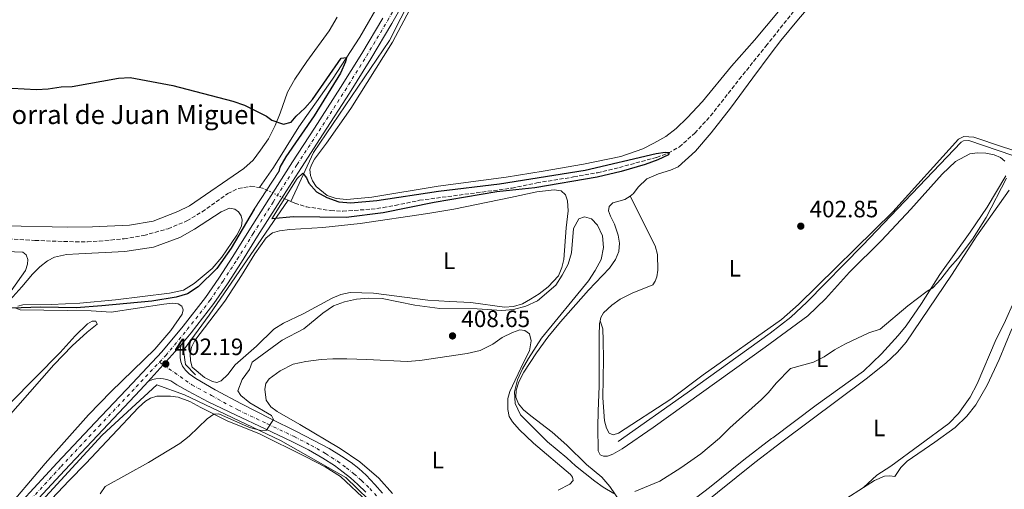
# Model space of a CAD drawing. Units: metres. Extents: x 631984 to 635456, y 4694980 to 4697358.
# Drawn here: x 633060 to 633477, y 4696809 to 4697008 of the extents above; entities that cross this region are included whole.
import ezdxf
from ezdxf.enums import TextEntityAlignment as Align

# ---------------------------------------------------------------- set-up
doc = ezdxf.new("R2010")
doc.units = ezdxf.units.M
doc.header["$MEASUREMENT"] = 0
for name, pattern in [('DGN Style 3', [2.435890702152634, 1.739921930109024, -0.6959687720436097]), ('DGN Style 4', [2.7856150101045474, 1.391937544087219, -0.6959687720436097, 0.001739921930109024, -0.6959687720436097]), ('DGN Style 5', [1.217945351076317, 0.5219765790327072, -0.6959687720436097])]:
    doc.linetypes.add(name, pattern=pattern)
for name, color, linetype, lineweight in [('Acequia sin especificar', 4, 'Continuous', 0), ('Barranco lineal', 142, 'DGN Style 3', 13), ('Barranco lineal no visto', 142, 'DGN Style 5', 0), ('Carretera', 9, 'Continuous', 0), ('Cauce lineal', 142, 'Continuous', 13), ('corral', 7, 'Continuous', 0), ('Cota de punto acotado terreno', 7, 'Continuous', 0), ('Curva de nivel directora', 30, 'Continuous', 30), ('Curva de nivel intermedia', 30, 'Continuous', 0), ('Eje de carretera', 7, 'DGN Style 4', 0), ('Estanque', 4, 'Continuous', 0), ('Etiqueta de uso rústico', 92, 'Continuous', 0), ('Línea blanca (vial)', 7, 'Continuous', 13), ('Línea de cambio de uso (parcela vista)', 92, 'Continuous', 0), ('Puente', 1, 'Continuous', 0), ('Punto acotado terreno (símbolo)', 7, 'Continuous', 0)]:
    doc.layers.add(name, color=color, linetype=linetype, lineweight=lineweight)
doc.styles.add('Style-Arial', font='arial.ttf')

# ---------------------------------------------------------------- blocks, each defined once
blk = doc.blocks.new('5PATER')
at = {"layer": 'Estanque', "linetype": 'Continuous', "lineweight": 0}
h = blk.add_hatch(color=51, dxfattribs=at)
edge = h.paths.add_edge_path()
edge.add_ellipse((0, 0), major_axis=(-0.1095731443231308, -0.1110710700762829), ratio=0.9994222409660317, start_angle=0, end_angle=360)

msp = doc.modelspace()

# ---------------------------------------------------------------- linework, layer by layer
at = {"layer": 'Acequia sin especificar', "color": 4, "linetype": 'Continuous', "lineweight": 0}
for points in [[(633287.2699999996, 4697174.279999999, 401.6699999999983), (633264.75, 4697125.980000001, 401.6699999999983), (633246.8099999997, 4697087.08, 401.2400000000052), (633229.5800000001, 4697050.480000001, 400.6100000000006), (633213.3399999999, 4697016.92, 400.1900000000023), (633203.8200000003, 4697000.350000001, 399.7700000000041), (633192.3099999997, 4696982.51, 399.7700000000041), (633177.9699999997, 4696962.350000001, 399.5599999999977), (633167.2300000006, 4696945.17, 398.9199999999983), (633161.2699999996, 4696936.59, 398.2799999999988)], [(633174.6500000004, 4696930.720000001, 398.4900000000052), (633184.1699999999, 4696951.430000001, 400.7200000000012), (633216.3899999997, 4696998.939999999, 401.5399999999936), (633245.3799999999, 4697056.119999999, 402.25), (633260.8200000003, 4697089.140000001, 402.8899999999995), (633303.9100000003, 4697175.32, 404.5200000000041)], [(633313.4299999997, 4696828.949999999, 403.3399999999965), (633342.6900000004, 4696849.58, 403.1300000000047), (633377.8300000001, 4696874.9, 403.3399999999965), (633386.6100000005, 4696881.689999999, 403.3399999999965), (633393.5, 4696888.09, 403.3399999999965), (633417.0700000003, 4696911.980000001, 403.3399999999965), (633458.9000000004, 4696955.77, 403.3399999999965), (633459.8399999999, 4696956.380000001, 403.3399999999965), (633462.0999999996, 4696956.480000001, 403.3399999999965), (633499.4900000002, 4696943.890000001, 404.3999999999942)], [(633267.0700000003, 4696680.289999999, 408.2799999999988), (633246.7199999997, 4696726.75, 408.0599999999977), (633221.3499999996, 4696784.77, 408.2899999999936), (633212.4900000002, 4696799.630000001, 408.2700000000041), (633197.9900000002, 4696813.730000001, 407.6000000000058), (633170.2000000002, 4696829.449999999, 405.9100000000035), (633129.5300000003, 4696848.789999999, 403.2200000000012), (633117.8099999997, 4696853.01, 402.8699999999953), (633094.6699999999, 4696831.699999999, 403.0899999999965), (633037.1299999999, 4696769.210000001, 402.4199999999983), (632982.0700000003, 4696710.439999999, 402.3899999999995), (632946.7999999998, 4696670.230000001, 402.5), (632943.1100000005, 4696664.600000001, 402.2799999999988)]]:
    msp.add_polyline3d(points, dxfattribs=at)
at = {"layer": 'Barranco lineal', "color": 142, "linetype": 'DGN Style 3', "lineweight": 13, "flags": 128}
for points, elevation in [([(633161.2699999996, 4696936.59), (633162.6200000001, 4696936.359999999), (633164.4500000002, 4696935.609999999)], 398.2799999999988), ([(633171.9100000003, 4696931.880000001), (633173.4400000004, 4696931.230000001)], 398.4900000000052), ([(633173.4400000004, 4696931.230000001), (633174.6500000004, 4696930.720000001)], 398.4900000000052)]:
    msp.add_lwpolyline(points, dxfattribs=dict(at, elevation=elevation))
at = {"layer": 'Barranco lineal', "color": 142, "linetype": 'DGN Style 3', "lineweight": 13}
for points in [[(633174.6500000004, 4696930.720000001, 398.4900000000052), (633176.3200000003, 4696930.01, 398.4900000000052), (633181.1100000005, 4696928.460000001, 398.4900000000052), (633191.54, 4696926.859999999, 398.4900000000052), (633196.6799999997, 4696926.609999999, 398.4900000000052), (633208.6600000003, 4696927.41, 398.4900000000052), (633213.8099999997, 4696928.09, 398.4900000000052), (633218.8700000001, 4696928.99, 398.9100000000035), (633229.1100000005, 4696931.189999999, 398.9100000000035), (633268.4199999999, 4696936.380000001, 399.3300000000018), (633278.9199999999, 4696938.59, 399.3300000000018), (633294.5499999998, 4696941.08, 399.3300000000018), (633304.6299999999, 4696942.880000001, 399.7599999999948), (633313.9299999997, 4696945.130000001, 399.7599999999948), (633329.8099999997, 4696949.4, 400.179999999993), (633334.7000000002, 4696951.220000001, 400.179999999993), (633339.3799999999, 4696953.789999999, 400.179999999993), (633345.9400000004, 4696959.699999999, 400.3899999999995), (633352.6200000001, 4696966.949999999, 400.6000000000058), (633364.7999999998, 4696982.470000001, 400.8099999999977), (633376.0899999999, 4696996.58, 401.4499999999971), (633398.9299999997, 4697025.029999999, 401.8699999999953)], [(633037.8200000003, 4696915.82, 395.5399999999936), (633066.0999999996, 4696914.180000001, 395.5399999999936), (633083.2599999999, 4696913.59, 396.3800000000047), (633088.3499999996, 4696913.600000001, 396.3800000000047), (633093.3499999996, 4696913.92, 396.8000000000029), (633103.9800000006, 4696914.9, 396.8000000000029), (633112.2599999999, 4696916.27, 396.8000000000029), (633122.5599999997, 4696919.180000001, 397.4400000000023), (633130.54, 4696922.49, 397.4400000000023), (633136.9500000002, 4696926.32, 397.4400000000023), (633147.8600000005, 4696934.08, 397.8600000000006), (633152.3399999999, 4696936.24, 398.070000000007), (633157.7100000001, 4696937.189999999, 398.2799999999988), (633161.2699999996, 4696936.59, 398.2799999999988)]]:
    msp.add_polyline3d(points, dxfattribs=at)
at = {"layer": 'Barranco lineal no visto', "color": 142, "linetype": 'DGN Style 5', "lineweight": 0, "extrusion": (-0.02251297239126103, 0.01125648619102568, 0.9996831786084739), "elevation": 39014.73086849997, "flags": 128}
msp.add_lwpolyline([(-4484226.674438078, -1533717.864175189), (-4484226.674438078, -1533709.520998337)], dxfattribs=at)
at = {"layer": 'Carretera', "color": 9, "linetype": 'Continuous', "lineweight": 0}
for points in [[(633223.7199999989, 4697017.190000001, 401.9199999999983), (633217.4899999994, 4697006.170000002, 401.4900000000052), (633208.5199999996, 4696991.170000001, 401.3899999999995), (633199.4400000003, 4696976.570000002, 401.070000000007), (633188.3799999984, 4696959.399999998, 400.8600000000006), (633179.089999999, 4696945.170000001, 400.75), (633168.9600000014, 4696929.29, 400.5399999999936), (633160.5100000025, 4696915.960000002, 400.4400000000023), (633153.7500000009, 4696905.050000002, 400.5399999999936), (633147.7100000015, 4696895.800000001, 400.6499999999942), (633142.0199999985, 4696887.440000001, 401.070000000007), (633132.4099999995, 4696875.100000002, 401.6000000000058), (633128.1099999989, 4696869.91, 401.8899999999995), (633114.1299999979, 4696854.350000001, 402.5399999999936), (633110.6700000024, 4696850.679999999, 402.6499999999942), (633094.8400000005, 4696833.989999998, 402.8699999999953), (633078.7399999984, 4696816.890000001, 402.7599999999948), (633063.9899999984, 4696800.830000003, 402.5500000000029)], [(633060.7299999995, 4696803.830000003, 402.5500000000029), (633075.4999999995, 4696819.909999999, 402.7599999999948), (633091.6200000019, 4696837.030000002, 402.8699999999953), (633107.4499999993, 4696853.719999999, 402.6499999999942), (633119.8900000004, 4696866.920000002, 402.2299999999959), (633128.9499999994, 4696877.870000003, 401.6000000000058), (633138.4400000023, 4696890.050000002, 401.070000000007), (633144.019999999, 4696898.25, 400.6499999999942), (633150.0100000015, 4696907.430000001, 400.5399999999936), (633156.7600000018, 4696918.309999999, 400.4400000000023), (633165.230000001, 4696931.670000004, 400.5399999999936), (633175.3700000019, 4696947.569999999, 400.75), (633184.6700000025, 4696961.800000001, 400.8600000000006), (633195.6999999986, 4696978.940000002, 401.070000000007), (633204.7399999977, 4696993.469999999, 401.3899999999995), (633213.6600000005, 4697008.399999998, 401.4900000000052)], [(633206.4499999998, 4696807.5, 407.820000000007), (633203.0700000003, 4696810.79, 407.820000000007), (633199.9099999998, 4696813.590000001, 407.7200000000012), (633196.8099999995, 4696816.050000002, 407.5099999999948), (633193.0900000002, 4696818.789999999, 407.3000000000029), (633188.1900000006, 4696821.920000001, 406.7700000000041), (633182.0399999995, 4696825.430000001, 406.3500000000058), (633175.079999999, 4696829.050000001, 405.929999999993), (633163.6999999997, 4696834.399999998, 404.8699999999953), (633151.1600000004, 4696840.330000003, 404.1300000000047), (633139.6200000001, 4696845.859999999, 403.179999999993), (633131.1000000018, 4696850.300000001, 402.7599999999948), (633126.2399999981, 4696853.06, 402.429999999993), (633123.7300000002, 4696854.649999999, 402.429999999993), (633122.0799999986, 4696855.29, 402.429999999993), (633120.6599999992, 4696855.550000002, 402.429999999993), (633119.2199999996, 4696855.63, 402.429999999993), (633117.36, 4696855.559999998, 402.429999999993), (633115.8900000015, 4696855.219999999, 402.429999999993), (633114.1299999979, 4696854.350000001, 402.5399999999936), (633128.1099999989, 4696869.91, 401.8899999999995), (633127.7100000011, 4696868.03, 402.0200000000041), (633127.6700000009, 4696866.100000001, 401.9100000000035), (633127.7499999991, 4696864.56, 401.9100000000035), (633127.9999999994, 4696862.680000001, 402.0200000000041), (633128.7300000003, 4696860.980000001, 402.2299999999959), (633129.8999999993, 4696859.260000002, 402.5500000000029), (633131.5500000011, 4696857.680000001, 402.6499999999942), (633134.2600000025, 4696855.719999999, 402.7599999999948), (633142.5300000004, 4696850.84, 403.179999999993), (633153.6499999982, 4696844.91, 404.1300000000047), (633166.1299999994, 4696838.600000002, 404.8699999999953), (633176.9600000011, 4696833.250000001, 405.929999999993), (633184.1200000005, 4696829.569999999, 406.3500000000058), (633190.8700000006, 4696825.989999999, 406.7700000000041), (633196.11, 4696822.780000002, 407.3000000000029), (633200.2600000006, 4696820.080000001, 407.5099999999948), (633203.5199999996, 4696817.52, 407.7200000000012), (633206.5100000025, 4696814.670000002, 407.820000000007), (633210.2199999985, 4696810.749999999, 407.820000000007), (633213.4799999995, 4696807.13, 408.0399999999936)]]:
    msp.add_polyline3d(points, dxfattribs=at)
at = {"layer": 'Cauce lineal', "color": 142, "linetype": 'Continuous', "lineweight": 13}
msp.add_polyline3d([(633134.1600000003, 4696857.17, 402.7599999999948), (633129.9299999997, 4696861.600000001, 402.3399999999965), (633129.1299999999, 4696867.640000001, 402.1600000000035), (633140, 4696882.539999999, 401.4600000000065), (633173.4400000004, 4696931.230000001, 398.4900000000052)], dxfattribs=at)
at = {"layer": 'Curva de nivel directora', "color": 30, "linetype": 'Continuous', "lineweight": 30, "elevation": 400, "flags": 128}
for points in [[(633056.2299999995, 4696978.67), (633066.7100000003, 4696978.12), (633071.6999999993, 4696978.380000002), (633077.2499999992, 4696979.27), (633081.8499999992, 4696979.49), (633101.5199999989, 4696983.010000001), (633106.53, 4696983.220000002), (633124.53, 4696979.850000001), (633149.9799999997, 4696973.270000001), (633154.9199999995, 4696971.510000001), (633164.2499999991, 4696966.830000001), (633166.529999999, 4696965.210000004), (633171.5200000001, 4696963.400000002), (633174.759999999, 4696964.32), (633176.8399999999, 4696966.79), (633180.5599999992, 4696970.210000004), (633183.8499999995, 4696973.980000001), (633195.8899999983, 4696991.380000002), (633198.2300000006, 4696991.690000001), (633197.759999999, 4696989.900000002), (633195.64, 4696985.119999999), (633184.54, 4696966.990000002), (633172.479999999, 4696949.62), (633169.9699999989, 4696945.29), (633169.5099999985, 4696943.359999999)], [(633177.3200000006, 4696940.510000002), (633179.7199999989, 4696942.640000002), (633181.2999999991, 4696940.790000001), (633182.1999999998, 4696938.490000002), (633185.4799999989, 4696934.76), (633189.8399999997, 4696932.320000002), (633194.9600000005, 4696930.54), (633200.0599999991, 4696930.16), (633211.1299999999, 4696931.160000003), (633237.2900000004, 4696935.110000002), (633263.0799999998, 4696938.16), (633299.4799999997, 4696944.040000001), (633329.5999999989, 4696951.050000003), (633333.3499999995, 4696951.609999999), (633335.0399999993, 4696951.41), (633334.7199999997, 4696950.510000002), (633330.2299999992, 4696948.320000002), (633324.8200000002, 4696946.420000001), (633314.659999999, 4696943.430000001), (633304.4699999989, 4696941.050000003), (633278.1099999994, 4696936.550000001), (633261.969999999, 4696934.720000003), (633235.339999999, 4696930.25), (633213.7999999986, 4696925.960000004), (633198.0699999996, 4696923.87), (633175.709999999, 4696924.240000002), (633166.5400000003, 4696923.32)], [(633159.0799999991, 4696927.380000002), (633149.2899999992, 4696910.930000001), (633143.2000000004, 4696902.33), (633135.3300000003, 4696894.600000001), (633130.8399999999, 4696891.600000001), (633126.0299999998, 4696890.199999999), (633115.7100000001, 4696888.410000001), (633094.5000000002, 4696886.410000001), (633083.5799999993, 4696885.580000003), (633068.579999999, 4696885.880000001), (633056.0099999983, 4696885.440000001), (633050.9500000001, 4696884.680000001), (633048.3199999993, 4696882.54), (633045.1099999995, 4696878.710000001), (633037.8299999996, 4696871.240000002), (633020.9299999994, 4696851.45), (633007.82, 4696837), (632996.5599999991, 4696823.289999999), (632978.9100000003, 4696804.970000003)]]:
    msp.add_lwpolyline(points, dxfattribs=at)
at = {"layer": 'Curva de nivel intermedia', "color": 30, "linetype": 'Continuous', "lineweight": 0, "elevation": 405.0000000000001, "flags": 128}
for points in [[(633478.1800000003, 4696940.599999999), (633469.4299999997, 4696923.899999999), (633463.75, 4696914.749999999), (633457.6900000004, 4696906.619999999), (633454.0500000016, 4696902.739999999), (633450.320000001, 4696897.759999999), (633446.860000001, 4696894.149999999), (633444.4400000002, 4696892.679999999), (633436.2999999997, 4696886.409999999), (633424.5600000005, 4696876.609999999), (633419.7999999997, 4696875.039999999)], [(633311.5800000011, 4696806.99), (633307.0999999995, 4696809.659999999), (633303.5600000012, 4696812.189999999), (633295.3200000002, 4696818.679999999), (633291.6700000003, 4696822.109999999), (633283.4900000016, 4696828.890000001), (633271.9500000014, 4696840.319999999), (633269.8100000002, 4696845.029999999), (633269.4099999999, 4696850.020000001), (633270.7700000012, 4696855.159999998), (633272.9000000014, 4696859.849999998), (633275.4400000004, 4696864.189999999), (633280.9700000003, 4696872.84), (633300.8200000009, 4696897.029999998), (633303.7300000011, 4696901.460000001), (633306.2600000014, 4696906.05), (633307.2200000002, 4696911.140000001), (633306.8, 4696916.119999999), (633304.7200000014, 4696920.699999998), (633302.1399999997, 4696923.350000001), (633299.1400000001, 4696924.25), (633296.7400000017, 4696923.41), (633294.4599999996, 4696919.25), (633293.6900000006, 4696908.990000002), (633292.2300000011, 4696904.199999998), (633289.7400000012, 4696899.480000001), (633287.0299999998, 4696895.279999998), (633279.170000001, 4696888.65), (633274.3000000005, 4696886.34), (633269.1100000005, 4696884.96), (633264.1399999994, 4696884.5), (633253.6600000008, 4696885.210000001), (633237.8, 4696885.28), (633227.1700000018, 4696886.789999999), (633213.28, 4696889.63), (633207.4700000008, 4696889.730000001), (633202.4800000018, 4696889.359999999), (633197.3400000011, 4696888.15), (633192.6500000015, 4696886.429999999), (633188.140000001, 4696883.42), (633180.1400000014, 4696876.789999999), (633170.9099999999, 4696871.949999999), (633158.260000001, 4696862.59), (633157.100000001, 4696859.49), (633153.9400000004, 4696855.21), (633152.120000001, 4696850.4), (633153.3500000003, 4696848.46), (633157.2500000009, 4696845.330000001), (633166.3800000015, 4696840), (633167.230000001, 4696838.350000001), (633164.3099999995, 4696833.769999998), (633161.9600000003, 4696833.63), (633157.1500000001, 4696834.970000001), (633144.1100000001, 4696840.689999999), (633141.9199999997, 4696840.539999999), (633139.1100000001, 4696838.619999998), (633131.4600000012, 4696831.2), (633127.4900000016, 4696828.16), (633114.2999999997, 4696820.029999998), (633095.940000002, 4696809.939999999), (633093.7500000015, 4696806.760000001)], [(633419.7999999997, 4696875.039999999), (633409.8300000008, 4696870.310000001), (633405.2000000017, 4696867.77), (633400.8200000006, 4696864.88), (633396.3300000002, 4696862.67), (633386.52, 4696859.899999999), (633380.370000001, 4696853.67), (633377.2500000007, 4696849.759999999), (633374.2800000003, 4696846.759999999), (633360.810000001, 4696834.83), (633356.3499999995, 4696830.34), (633348.5100000007, 4696823.83), (633340.0100000004, 4696817.76), (633331.0499999997, 4696812.109999999), (633320.570000001, 4696807.739999999)]]:
    msp.add_lwpolyline(points, dxfattribs=at)
at = {"layer": 'Eje de carretera', "color": 7, "linetype": 'DGN Style 4', "lineweight": 0, "extrusion": (-0.02258166349129254, 0.01563977128132221, 0.9996226618220667), "elevation": 59563.12703331025, "flags": 128}
msp.add_lwpolyline([(-4221694.485074024, -2152929.536264095), (-4221694.485074024, -2152927.559474573)], dxfattribs=at)
at = {"layer": 'Eje de carretera', "color": 7, "linetype": 'DGN Style 4', "lineweight": 0}
for points in [[(633118.8799999994, 4696862.57, 402.3000000000029), (633121.5799999973, 4696865.430000001, 402.1799999999931), (633130.7100000002, 4696876.460000002, 401.6000000000058), (633140.2700000001, 4696888.720000001, 401.070000000007), (633145.8999999983, 4696897.000000001, 400.6499999999942), (633151.920000002, 4696906.210000004, 400.5399999999937), (633158.6700000024, 4696917.109999999, 400.4400000000023), (633167.129999998, 4696930.460000002, 400.5399999999937), (633177.2699999991, 4696946.350000001, 400.7500000000001), (633186.5599999984, 4696960.580000003, 400.8600000000006), (633197.6000000003, 4696977.730000001, 401.070000000007), (633206.6700000007, 4696992.300000001, 401.3899999999994), (633215.6099999992, 4697007.260000003, 401.4900000000052), (633221.8099999973, 4697018.220000001, 401.9199999999984)], [(633062.3899999997, 4696802.300000001, 402.550000000003), (633077.1499999987, 4696818.370000003, 402.7599999999949), (633093.260000002, 4696835.480000001, 402.8699999999954), (633109.0899999995, 4696852.170000004, 402.6499999999942), (633118.8799999994, 4696862.57, 402.3000000000029)], [(633120.5044750893, 4696861.444909332, 402.3543000000064), (633132.6399999993, 4696853.04, 402.7599999999949), (633140.9600000008, 4696848.420000002, 403.1799999999931), (633152.1299999978, 4696842.370000001, 404.1199999999953), (633164.6600000004, 4696836.440000001, 404.8600000000007), (633176.0799999977, 4696831.07, 405.9299999999931), (633183.1200000008, 4696827.420000004, 406.3500000000059), (633189.3599999992, 4696823.850000002, 406.7599999999948), (633194.3700000005, 4696820.640000001, 407.2899999999935), (633198.1700000003, 4696817.84, 407.4999999999999), (633201.36, 4696815.320000002, 407.7100000000066), (633204.6000000008, 4696812.440000002, 407.820000000007), (633208.0499999997, 4696809.09, 407.820000000007), (633211.3099999987, 4696805.660000001, 408.0299999999989)]]:
    msp.add_polyline3d(points, dxfattribs=at)
at = {"layer": 'Línea blanca (vial)', "color": 7, "linetype": 'Continuous', "lineweight": 13, "extrusion": (0.02075659899238711, 0.02310248070123501, 0.9995176031384932), "elevation": 122052.6288715897, "flags": 128}
msp.add_lwpolyline([(2668100.408402969, -3915059.710161254), (2668100.408402969, -3915071.095537934)], dxfattribs=at)
at = {"layer": 'Línea blanca (vial)', "color": 7, "linetype": 'Continuous', "lineweight": 13, "extrusion": (0.02075902029193599, 0.02310517566493337, 0.9995174905593256), "elevation": 122066.8196717876, "flags": 128}
msp.add_lwpolyline([(2668100.407368843, -3915049.725928327), (2668100.407368843, -3915059.26843974)], dxfattribs=at)
at = {"layer": 'Línea blanca (vial)', "color": 7, "linetype": 'Continuous', "lineweight": 13}
for points in [[(633128.1099999985, 4696869.910000001, 401.8899999999995), (633132.409999999, 4696875.100000003, 401.6000000000058), (633142.019999998, 4696887.440000001, 401.070000000007), (633147.7100000011, 4696895.800000001, 400.6499999999942), (633153.7500000005, 4696905.050000003, 400.5399999999937), (633160.510000002, 4696915.960000004, 400.4400000000023), (633168.9600000009, 4696929.290000001, 400.5399999999937), (633179.0899999985, 4696945.170000002, 400.7500000000001), (633188.3799999979, 4696959.399999999, 400.8600000000006), (633199.4399999998, 4696976.570000002, 401.070000000007), (633208.5199999991, 4696991.170000002, 401.3899999999994), (633217.489999999, 4697006.170000002, 401.4900000000052), (633223.7199999985, 4697017.190000001, 401.9199999999984), (633230.14, 4697029.489999999, 402.1300000000048), (633237.8500000014, 4697044.500000001, 402.3399999999966), (633248.1499999989, 4697065.830000004, 402.8699999999954), (633257.5599999991, 4697085.239999999, 403.1799999999931), (633266.1700000011, 4697102.820000002, 403.2899999999937), (633276.8099999984, 4697124.38, 403.8099999999978), (633287.3500000017, 4697145.63, 404.2400000000052), (633297.5100000006, 4697166.539999999, 404.449999999997), (633301.4400000002, 4697174.52, 404.5)], [(633060.7299999989, 4696803.830000003, 402.550000000003), (633075.4999999991, 4696819.91, 402.7599999999949), (633091.6200000015, 4696837.030000002, 402.8699999999954), (633107.4499999988, 4696853.719999999, 402.6499999999942), (633119.8899999997, 4696866.920000004, 402.2299999999959), (633128.949999999, 4696877.870000003, 401.6000000000058), (633138.4400000017, 4696890.050000002, 401.070000000007), (633144.0199999985, 4696898.250000001, 400.6499999999942), (633150.010000001, 4696907.430000001, 400.5399999999937), (633156.7600000014, 4696918.31, 400.4400000000023), (633165.2300000003, 4696931.670000004, 400.5399999999937), (633175.3700000015, 4696947.57, 400.7500000000001), (633184.670000002, 4696961.800000002, 400.8600000000006), (633195.6999999981, 4696978.940000003, 401.070000000007), (633204.7399999973, 4696993.470000001, 401.3899999999994), (633213.66, 4697008.399999999, 401.4900000000052)], [(633128.1099999985, 4696869.910000001, 401.8899999999995), (633127.7100000007, 4696868.030000002, 402.020000000004), (633127.6700000004, 4696866.100000002, 401.9100000000035), (633127.7499999986, 4696864.56, 401.9100000000035), (633127.999999999, 4696862.680000001, 402.020000000004), (633128.73, 4696860.980000001, 402.2299999999959), (633129.8999999989, 4696859.260000003, 402.550000000003), (633131.5500000007, 4696857.680000001, 402.6499999999942), (633134.260000002, 4696855.720000001, 402.7599999999949), (633142.5299999999, 4696850.840000001, 403.1799999999931), (633153.6499999977, 4696844.91, 404.1300000000047), (633166.129999999, 4696838.600000002, 404.8699999999953), (633176.9600000007, 4696833.250000002, 405.9299999999931), (633184.1199999999, 4696829.57, 406.3500000000059), (633190.8700000001, 4696825.989999999, 406.7700000000042), (633196.1099999994, 4696822.780000002, 407.3000000000029), (633200.2600000001, 4696820.080000003, 407.5099999999948), (633203.5199999991, 4696817.520000001, 407.7200000000012), (633206.510000002, 4696814.670000004, 407.820000000007), (633210.2199999979, 4696810.75, 407.820000000007), (633213.479999999, 4696807.13, 408.0399999999935)], [(633114.1299999974, 4696854.350000001, 402.5399999999936), (633115.890000001, 4696855.219999999, 402.4299999999931), (633117.3599999995, 4696855.559999999, 402.4299999999931), (633119.2199999992, 4696855.63, 402.4299999999931), (633120.6599999988, 4696855.550000002, 402.4299999999931), (633122.079999998, 4696855.290000001, 402.4299999999931), (633123.7299999997, 4696854.649999999, 402.4299999999931), (633126.2399999977, 4696853.06, 402.4299999999931), (633131.1000000014, 4696850.300000002, 402.7599999999949), (633139.6199999996, 4696845.86, 403.1799999999931), (633151.1599999999, 4696840.330000003, 404.1300000000047), (633163.6999999993, 4696834.399999999, 404.8699999999953), (633175.0799999986, 4696829.050000002, 405.9299999999931), (633182.0399999989, 4696825.430000001, 406.3500000000059), (633188.1900000002, 4696821.920000002, 406.7700000000042), (633193.0899999996, 4696818.79, 407.3000000000029), (633196.8099999991, 4696816.050000002, 407.5099999999948), (633199.9099999992, 4696813.590000001, 407.7200000000012), (633203.0699999997, 4696810.79, 407.820000000007), (633206.4499999994, 4696807.5, 407.820000000007)], [(633063.9899999979, 4696800.830000003, 402.550000000003), (633078.7399999979, 4696816.890000001, 402.7599999999949), (633094.8400000001, 4696833.989999999, 402.8699999999954), (633110.6700000018, 4696850.680000001, 402.6499999999942), (633114.1299999974, 4696854.350000001, 402.5399999999936)]]:
    msp.add_polyline3d(points, dxfattribs=at)
at = {"layer": 'Línea de cambio de uso (parcela vista)', "color": 92, "linetype": 'Continuous', "lineweight": 0}
for points in [[(633318.4699999997, 4696932.92, 402.0299999999988), (633319.9699999997, 4696934.15, 401.8699999999953), (633321.9100000003, 4696936.699999999, 401.8699999999953), (633325.6299999999, 4696940.300000001, 401.6600000000035), (633330.5099999999, 4696942.470000001, 401.6600000000035), (633335.6299999999, 4696943.949999999, 401.6600000000035), (633338.8099999997, 4696945.439999999, 401.6600000000035), (633346.2699999996, 4696952.01, 401.8699999999953), (633352.8399999999, 4696959.83, 402.0800000000018), (633361.1399999997, 4696970.189999999, 402.7100000000065), (633370.5300000003, 4696983.08, 402.5), (633378.3300000001, 4696993.52, 402.7100000000065), (633382.3899999997, 4696998.91, 402.7100000000065), (633389.9199999999, 4697007.91, 402.9199999999983), (633397.4100000003, 4697016.859999999, 403.5500000000029), (633415.6200000001, 4697039.890000001, 403.9799999999959), (633423.54, 4697050.279999999, 403.9799999999959), (633431.4400000004, 4697059.91, 403.9799999999959), (633439.4199999999, 4697068.699999999, 403.9799999999959), (633448.8399999999, 4697081.230000001, 404.3999999999942), (633461.9699999997, 4697098.92, 404.3999999999942), (633474.4100000003, 4697116.26, 404.6100000000006), (633483.7400000002, 4697128.52, 404.820000000007)], [(633238.2100000001, 4697036.970000001, 401.7899999999936), (633217.6900000004, 4696998.199999999, 401.5800000000018), (633200.0999999996, 4696970.119999999, 400.7400000000052), (633189.6699999999, 4696955.430000001, 400.320000000007), (633184.6500000004, 4696948.59, 400.5299999999988), (633183.4100000003, 4696946.24, 400.5299999999988), (633182.6900000004, 4696944.220000001, 400.320000000007), (633182.9199999999, 4696941.710000001, 400.320000000007), (633183.7999999998, 4696939.390000001, 400.320000000007), (633185.3499999996, 4696937.100000001, 400.320000000007), (633190.0599999997, 4696933.210000001, 400.320000000007), (633193.7800000003, 4696931.970000001, 400.320000000007), (633198.4000000004, 4696931.529999999, 400.320000000007), (633209, 4696932.460000001, 400.5299999999988), (633237.0800000001, 4696937.140000001, 400.7400000000052), (633265.9900000002, 4696941.01, 400.5299999999988), (633281.5700000003, 4696943.59, 400.9499999999971), (633298.7300000006, 4696946.449999999, 400.9499999999971), (633314.5099999999, 4696949.74, 401.1600000000035), (633323.8700000001, 4696953.01, 401.7899999999936), (633328.5999999996, 4696955.359999999, 402), (633333.6299999999, 4696958.25, 402.2100000000065), (633338.0300000003, 4696961.609999999, 402.2100000000065), (633342.7300000006, 4696966.08, 402.2100000000065), (633349.2000000002, 4696973.01, 402.429999999993), (633361.5300000003, 4696988.039999999, 402.8500000000058), (633371.2599999999, 4696999.039999999, 403.0599999999977), (633381.4400000004, 4697011.15, 403.0599999999977)], [(633194.2400000002, 4697008.859999999, 401.3300000000018), (633190.8300000001, 4697003.060000001, 400.9100000000035), (633181.3499999996, 4696989.99, 400.9100000000035), (633176.3099999997, 4696982.59, 400.6999999999971), (633173.2000000002, 4696977.02, 400.4900000000052), (633170.1299999999, 4696968.09, 400.4900000000052), (633167.9299999997, 4696962.92, 400.4900000000052), (633165.0800000001, 4696957.230000001, 400.2799999999988), (633161.7699999996, 4696952.449999999, 400.2799999999988), (633158.6399999997, 4696948.26, 400.070000000007), (633154.75, 4696944.66, 400.070000000007), (633131.6500000004, 4696928.92, 399.8600000000006), (633126.6900000004, 4696926.470000001, 399.6499999999942), (633116.25, 4696922.4, 399.6499999999942), (633106.1299999999, 4696920.65, 399.6499999999942), (633090.5199999996, 4696919.980000001, 399.429999999993), (633079.9000000004, 4696919.850000001, 399.429999999993), (633053.75, 4696920.33, 399.2200000000012)], [(633495.4900000002, 4696947.779999999, 405.5), (633476.4299999997, 4696953.810000001, 404.2299999999959), (633464.2599999999, 4696958.02, 403.6000000000058), (633460, 4696958.279999999, 403.6000000000058), (633457.7100000001, 4696957.119999999, 403.6000000000058), (633429.9199999999, 4696926.33, 403.8099999999977), (633389.8899999997, 4696887.039999999, 403.8099999999977), (633382.6399999997, 4696880.619999999, 403.1999999999971), (633349.4500000002, 4696857.27, 402.9900000000052), (633335.7599999999, 4696846.930000001, 403.1999999999971), (633313.5800000001, 4696832.460000001, 402.9900000000052), (633311.2599999999, 4696831.75, 402.9900000000052), (633309.5499999998, 4696832.529999999, 403.1999999999971), (633308.4900000002, 4696834.57, 403.1999999999971), (633307.6699999999, 4696837.680000001, 403.1999999999971), (633306.9900000002, 4696847.49, 403.1999999999971), (633307.2599999999, 4696863.930000001, 403.6199999999953), (633307.0999999996, 4696871.810000001, 403.6199999999953), (633306.8700000001, 4696876.800000001, 403.6199999999953), (633305.7699999996, 4696880.130000001, 403.6199999999953)], [(633305.7699999996, 4696880.130000001, 403.6199999999953), (633305.4800000006, 4696878.980000001, 403.7100000000065), (633305.3200000003, 4696873.74, 403.929999999993), (633305.3200000003, 4696852.480000001, 403.929999999993), (633304.8799999999, 4696841.880000001, 404.1399999999995), (633304.7699999996, 4696835.15, 404.5599999999977), (633305.0199999996, 4696825.100000001, 404.5599999999977), (633305.8399999999, 4696823.32, 404.5599999999977), (633307.1900000004, 4696822.75, 404.5599999999977), (633308.9500000002, 4696822.810000001, 404.7700000000041), (633311.1399999997, 4696823.600000001, 404.7700000000041), (633315.1299999999, 4696825.92, 404.7700000000041), (633328.2999999998, 4696834.880000001, 404.5599999999977), (633375.7400000002, 4696869.029999999, 404.9799999999959), (633393.9299999997, 4696882.289999999, 404.7700000000041), (633401.4000000004, 4696889.51, 404.7700000000041), (633411.54, 4696900.74, 404.9799999999959), (633425.0700000003, 4696914.16, 404.7700000000041), (633437.5999999996, 4696927.439999999, 404.7700000000041), (633450.8099999997, 4696942.25, 404.7700000000041), (633456.5099999999, 4696947.59, 404.9799999999959), (633462.5499999998, 4696950.939999999, 404.9799999999959), (633465.6799999997, 4696951.300000001, 404.9799999999959), (633469.4000000004, 4696951.189999999, 404.7700000000041), (633472.8399999999, 4696950.460000001, 404.7700000000041), (633475.54, 4696949.289999999, 404.9799999999959), (633477.4699999997, 4696947.83, 404.7700000000041)], [(633477.7800000003, 4696941.640000001, 404.7700000000041), (633469.9000000004, 4696928.25, 404.7700000000041), (633462.75, 4696917.680000001, 404.9799999999959), (633449.7999999998, 4696899.779999999, 404.7700000000041), (633442.0599999997, 4696887.5, 404.7700000000041), (633435.5599999997, 4696878.07, 404.7700000000041), (633432.1200000001, 4696873.890000001, 404.7700000000041), (633425.1500000004, 4696866.109999999, 404.9799999999959), (633417.4500000002, 4696858.84, 404.9799999999959), (633397.3700000001, 4696844.350000001, 405.1900000000023), (633378.9699999997, 4696830.59, 405.1900000000023), (633378.4299999997, 4696830.199999999, 405.1900000000023), (633366.7699999996, 4696821.26, 405.3999999999942), (633352.0999999996, 4696809.550000001, 404.9799999999959), (633329.0300000003, 4696791.810000001, 405.1900000000023)], [(633265.2599999999, 4696885.949999999, 405.4600000000065), (633250.8899999997, 4696887.850000001, 405.2400000000052), (633242.0599999997, 4696888.310000001, 405.2400000000052), (633232.7300000006, 4696888.890000001, 404.6100000000006), (633209.7199999997, 4696891.84, 403.5599999999977), (633199.79, 4696892.180000001, 403.5599999999977), (633195.8799999999, 4696891.279999999, 403.5599999999977), (633192.1299999999, 4696889.77, 403.5599999999977), (633179.7999999998, 4696883.100000001, 403.1300000000047), (633171.4500000002, 4696879.16, 402.7100000000065), (633167.3799999999, 4696876.529999999, 402.5), (633160.1200000001, 4696869.34, 402.5), (633151.0700000003, 4696861.52, 402.9199999999983), (633147.9500000002, 4696857.369999999, 402.9199999999983), (633145.0800000001, 4696854.74, 402.9199999999983), (633143.2000000002, 4696854.01, 403.1300000000047), (633141.3300000001, 4696854.470000001, 403.1300000000047), (633137.9900000002, 4696856.07, 402.9199999999983), (633132.8200000003, 4696860.529999999, 402.7100000000065), (633132.0099999999, 4696863.199999999, 402.5), (633131.9400000004, 4696866.16, 402.5), (633132.4600000001, 4696868.970000001, 402.2899999999936), (633133.8600000005, 4696871.77, 402.2899999999936), (633146.6500000004, 4696888.460000001, 401.0200000000041), (633153.6799999997, 4696899.4, 400.6000000000058), (633159.3200000003, 4696908.470000001, 400.6000000000058), (633164.1600000003, 4696915.33, 400.3899999999995), (633166.8700000001, 4696917.380000001, 400.3899999999995), (633169.7999999998, 4696918.289999999, 400.3899999999995), (633174.2100000001, 4696918.859999999, 400.6000000000058), (633188.2199999997, 4696919.689999999, 400.179999999993), (633204.0499999998, 4696921.439999999, 400.3899999999995), (633232.7699999996, 4696925.66, 400.8099999999977), (633243.6900000004, 4696927.439999999, 401.2299999999959), (633267.7699999996, 4696932.42, 401.2299999999959), (633278.8899999997, 4696934.83, 401.6600000000035), (633286.3399999999, 4696935.680000001, 401.6600000000035), (633289.1900000004, 4696935.17, 401.6600000000035), (633291.1200000001, 4696933.51, 401.6600000000035), (633292.0099999999, 4696930.980000001, 401.6600000000035), (633292.1699999999, 4696926.689999999, 401.8699999999953), (633291.3799999999, 4696919.480000001, 402.2899999999936), (633290.3300000001, 4696906.109999999, 403.5599999999977), (633289.4800000006, 4696902.710000001, 403.9799999999959), (633288.0599999997, 4696899.210000001, 404.1900000000023), (633283.8099999997, 4696894.57, 404.3999999999942), (633279.9800000006, 4696891.51, 404.6100000000006), (633276.25, 4696889.289999999, 405.0299999999988), (633272.8300000001, 4696887.390000001, 405.0299999999988), (633269.0599999997, 4696886.180000001, 405.2400000000052), (633265.2599999999, 4696885.949999999, 405.4600000000065)], [(633339.6900000004, 4696794.600000001, 406.25), (633371.4600000001, 4696820.060000001, 406.25), (633382.8700000001, 4696828.91, 406.4600000000065), (633418.5800000001, 4696855.480000001, 406.4600000000065), (633426.9100000003, 4696862.210000001, 406.4600000000065), (633431.8899999997, 4696866.9, 406.4600000000065), (633435.5599999997, 4696871.08, 406.4600000000065), (633454.8200000003, 4696899.52, 406.4600000000065), (633465.5999999996, 4696916.130000001, 406.4600000000065), (633479.1900000004, 4696935.560000001, 406.4600000000065)], [(633314.4699999997, 4696803.289999999, 405.0299999999988), (633309.8799999999, 4696809.939999999, 404.820000000007), (633306.54, 4696813.890000001, 404.820000000007), (633299.9600000001, 4696819.27, 404.820000000007), (633291.6399999997, 4696827.41, 404.820000000007), (633285.4500000002, 4696832.939999999, 405.0299999999988), (633276.3399999999, 4696839.82, 404.6100000000006), (633273.3200000003, 4696842.41, 404.6100000000006), (633271.1399999997, 4696844.890000001, 404.6100000000006), (633270.0999999996, 4696847.82, 404.6100000000006), (633270.2100000001, 4696850.75, 404.6100000000006), (633271.3600000005, 4696854.33, 404.6100000000006), (633273.4299999997, 4696858.350000001, 404.6100000000006), (633278.8300000001, 4696866.57, 404.6100000000006), (633283.6299999999, 4696873.180000001, 404.6100000000006), (633289.0099999999, 4696879.710000001, 404.6100000000006), (633300.7800000003, 4696893.130000001, 404.1900000000023), (633309.7699999996, 4696902.5, 403.5599999999977), (633312.29, 4696906.140000001, 403.3399999999965), (633313.7599999999, 4696909.51, 403.3399999999965), (633313.9800000006, 4696913.02, 403.1300000000047), (633313.4100000003, 4696916.41, 403.1300000000047), (633311.9100000003, 4696921.140000001, 402.7100000000065), (633310.1900000004, 4696924.480000001, 402.2899999999936), (633309.4000000004, 4696926.67, 402.2899999999936), (633309.6799999997, 4696928.630000001, 402.0800000000018), (633311.2199999997, 4696930.189999999, 402.0800000000018), (633316.2100000001, 4696931.57, 402.0800000000018), (633318.4699999997, 4696932.92, 402.0299999999988)], [(633318.4699999997, 4696932.92, 402.0299999999988), (633329.1799999997, 4696911.880000001, 402.4499999999971), (633330.1100000005, 4696908.289999999, 402.4499999999971), (633330.2699999996, 4696901.560000001, 402.6600000000035), (633329.7999999998, 4696898.800000001, 402.6600000000035), (633329.1200000001, 4696896.91, 402.6600000000035), (633328.1100000005, 4696895.41, 402.8699999999953), (633319.2999999998, 4696891.850000001, 403.5), (633314.3399999999, 4696889.359999999, 403.5), (633310.7199999997, 4696886.75, 403.5), (633307.2599999999, 4696883.470000001, 403.5), (633306.1299999999, 4696881.57, 403.5), (633305.7699999996, 4696880.130000001, 403.6199999999953)], [(633054.2100000001, 4696887.5, 399.8999999999942), (633060.5, 4696894.560000001, 399.2700000000041), (633065.0800000001, 4696899.91, 399.2700000000041), (633068.1500000004, 4696903, 399.2700000000041), (633071.4299999997, 4696905.51, 399.2700000000041), (633074.3300000001, 4696907.119999999, 399.2700000000041), (633079.4299999997, 4696908.199999999, 399.2700000000041), (633084.6399999997, 4696908.57, 399.6900000000023), (633104.2699999996, 4696909.529999999, 399.2700000000041), (633116.3799999999, 4696911.310000001, 399.2700000000041), (633127.5700000003, 4696915.41, 399.2700000000041), (633133.7699999996, 4696919.01, 399.2700000000041), (633145.0099999999, 4696926.380000001, 399.2700000000041), (633148.54, 4696927.800000001, 399.2700000000041), (633150.8099999997, 4696927.439999999, 399.2700000000041), (633152.4000000004, 4696926.300000001, 399.4799999999959), (633153.5700000003, 4696924.619999999, 399.4799999999959), (633154, 4696922.82, 399.4799999999959), (633153.6500000004, 4696920.199999999, 399.4799999999959), (633151.7100000001, 4696916.449999999, 399.4799999999959), (633145.3700000001, 4696907.09, 399.4799999999959), (633141.2599999999, 4696902.279999999, 399.4799999999959), (633133.6100000005, 4696895.930000001, 399.4799999999959), (633129.1100000005, 4696893.140000001, 399.4799999999959), (633123.1799999997, 4696891.9, 399.4799999999959), (633100.2100000001, 4696889.050000001, 399.4799999999959), (633085.1200000001, 4696887.600000001, 399.4799999999959), (633072.9100000003, 4696887.050000001, 399.4799999999959), (633060.9600000001, 4696886.869999999, 399.6900000000023), (633058.8099999997, 4696886.300000001, 399.8999999999942)], [(633031.3499999996, 4696910.640000001, 398.7400000000052), (633033.3600000005, 4696910.230000001, 398.679999999993), (633037.2699999996, 4696909.890000001, 398.679999999993), (633043.3300000001, 4696909.980000001, 398.679999999993), (633060.9900000002, 4696909.180000001, 398.679999999993), (633062.4000000004, 4696908.130000001, 398.679999999993), (633063.1399999997, 4696906.16, 398.8899999999995), (633062.9500000002, 4696904.07, 398.8899999999995), (633062.1200000001, 4696901.430000001, 398.8899999999995), (633056.0199999996, 4696892.869999999, 398.8899999999995), (633046.7699999996, 4696883.180000001, 398.8899999999995), (633041.6900000004, 4696876.970000001, 399.1000000000058), (633028.9699999997, 4696863.07, 399.7299999999959), (633007.8099999997, 4696839.16, 399.7299999999959), (633004.0899999999, 4696834.41, 399.7299999999959), (632991.5499999998, 4696820.480000001, 399.7299999999959), (632984.0199999996, 4696810.939999999, 399.7299999999959), (632959.7599999999, 4696784.609999999, 399.7299999999959)], [(633481.75, 4696889.439999999, 406.0399999999936), (633477.1600000003, 4696879.060000001, 406.25), (633473.7300000006, 4696872.369999999, 406.25), (633465.6500000004, 4696853.4, 406.0399999999936), (633462.6600000003, 4696847.82, 406.25), (633457.8300000001, 4696840.890000001, 406.25), (633453.6299999999, 4696836.550000001, 406.25), (633429.0599999997, 4696818.59, 406.25), (633423.0700000003, 4696814.710000001, 406.25), (633417.4600000001, 4696809.51, 407.1000000000058)], [(633057.9600000001, 4696885.430000001, 399.8999999999942), (633059.8499999996, 4696884.789999999, 399.8999999999942), (633089.9800000006, 4696884.42, 400.320000000007), (633098.4100000003, 4696883.800000001, 400.5299999999988), (633120.7000000002, 4696887.16, 400.9499999999971), (633124.5800000001, 4696887.57, 401.1699999999983), (633126.8499999996, 4696887.26, 401.1699999999983), (633128.4400000004, 4696886.300000001, 401.1699999999983), (633129.0199999996, 4696884.82, 401.1699999999983), (633128.5199999996, 4696882.939999999, 401.1699999999983), (633123.7699999996, 4696876.029999999, 401.1699999999983), (633116.8899999997, 4696868.15, 401.1699999999983), (633098.4800000006, 4696850.230000001, 401.1699999999983), (633088.79, 4696840.300000001, 401.1699999999983), (633070.4299999997, 4696819.730000001, 401.1699999999983), (633052.4500000002, 4696798.5, 401.3800000000047)], [(632994.7599999999, 4696770.92, 401.1699999999983), (633030.0300000003, 4696809.359999999, 401.1699999999983), (633048.4699999997, 4696832.59, 401.1699999999983), (633074.1399999997, 4696861.5, 401.1699999999983), (633081.9400000004, 4696869.59, 401.1699999999983), (633088.2800000003, 4696875.32, 401.1699999999983), (633092.54, 4696878.66, 401.1699999999983), (633091.9100000003, 4696880.01, 400.9499999999971), (633090.3600000005, 4696880, 400.7400000000052), (633088.3300000001, 4696878.82, 400.5299999999988), (633083.2000000002, 4696873.800000001, 400.5299999999988), (633076.7300000006, 4696866.65, 400.7400000000052), (633055.7000000002, 4696845.390000001, 400.7400000000052), (633039.0800000001, 4696826.699999999, 400.5299999999988), (633031.5300000003, 4696816.76, 400.5299999999988), (633019.0599999997, 4696802.039999999, 400.5299999999988)], [(633217.7300000006, 4696807.02, 407.9900000000052), (633211.9500000002, 4696813.439999999, 407.7799999999988), (633203.9000000004, 4696820.41, 407.7799999999988), (633195.4900000002, 4696826.029999999, 407.1399999999995), (633178.4600000001, 4696836.189999999, 405.8800000000047), (633168.8600000005, 4696841.77, 405.8800000000047), (633166.1299999999, 4696843.66, 406.5099999999948), (633164.1200000001, 4696846.51, 406.929999999993), (633163.5499999998, 4696851.180000001, 406.929999999993), (633163.9500000002, 4696853.5, 407.1399999999995), (633165.4199999999, 4696855.5, 407.1399999999995), (633170.1200000001, 4696858.960000001, 407.1399999999995), (633175.6399999997, 4696861.779999999, 407.1399999999995), (633181, 4696862.91, 407.1399999999995), (633187.5300000003, 4696863.730000001, 407.3500000000058), (633192.4800000006, 4696863.960000001, 407.5599999999977), (633198.3700000001, 4696864, 407.5599999999977), (633206.8399999999, 4696863.699999999, 407.9900000000052), (633223.9699999997, 4696862.83, 407.7799999999988), (633229.2599999999, 4696863.300000001, 407.7799999999988), (633249.4299999997, 4696866.310000001, 407.5599999999977), (633254.9199999999, 4696867.58, 407.3500000000058), (633260.2300000006, 4696870.220000001, 407.1399999999995), (633264.29, 4696873.029999999, 406.929999999993), (633268.6299999999, 4696875.230000001, 406.5099999999948), (633271.7400000002, 4696876.32, 406.5099999999948), (633273.9199999999, 4696876.039999999, 406.0899999999965), (633275.8300000001, 4696874.609999999, 406.0899999999965), (633276.5199999996, 4696871.67, 406.0899999999965), (633275.79, 4696867.390000001, 406.0899999999965), (633273.2300000006, 4696862.51, 405.8800000000047), (633267.5300000003, 4696850.210000001, 406.0899999999965), (633266.7100000001, 4696847.210000001, 406.3000000000029), (633266.6200000001, 4696842.51, 406.3000000000029), (633267.2599999999, 4696839.65, 406.3000000000029), (633268.6299999999, 4696837.359999999, 406.5099999999948), (633271.4100000003, 4696834.140000001, 406.5099999999948), (633277.4800000006, 4696828.26, 406.7200000000012), (633293.1699999999, 4696814.980000001, 406.929999999993), (633294.0899999999, 4696813.91, 407.1399999999995), (633294.2800000003, 4696812.460000001, 407.1399999999995), (633292.9199999999, 4696810.850000001, 407.1399999999995), (633288.0099999999, 4696808.369999999, 407.1399999999995)], [(633417.4600000001, 4696809.51, 407.1000000000058), (633422.1299999999, 4696812.470000001, 407.179999999993), (633426.3399999999, 4696814.289999999, 407.179999999993), (633428.6799999997, 4696814.390000001, 407.3899999999995), (633430.7699999996, 4696814.17, 407.3899999999995), (633433.2999999998, 4696817.949999999, 407.3899999999995), (633436.0599999997, 4696820.720000001, 407.3899999999995), (633447.6600000003, 4696828.74, 407.6000000000058), (633456.3700000001, 4696834.960000001, 407.3899999999995), (633461.2999999998, 4696839.730000001, 407.3899999999995), (633465.1699999999, 4696844.49, 407.3899999999995), (633469.8499999996, 4696852.880000001, 407.3899999999995), (633474.9600000001, 4696863.67, 407.6000000000058), (633480.3200000003, 4696876.74, 407.6000000000058)], [(633063.2599999999, 4696794.100000001, 402.6199999999953), (633080.5599999997, 4696812.460000001, 403.4600000000065), (633087.6399999997, 4696819.640000001, 403.4600000000065), (633109.9500000002, 4696843.460000001, 403.8800000000047), (633112.9600000001, 4696846.01, 403.6699999999983), (633115.1200000001, 4696847.289999999, 403.6699999999983), (633117.75, 4696848.27, 403.6699999999983), (633123.5899999999, 4696848.27, 403.6699999999983), (633126.8899999997, 4696847.730000001, 403.6699999999983), (633131.7400000002, 4696846, 403.6699999999983), (633136.4900000002, 4696843.390000001, 403.6699999999983), (633147.9500000002, 4696837.619999999, 404.3099999999977), (633160.9900000002, 4696832.310000001, 405.7799999999988), (633180.9800000006, 4696822.560000001, 406.1999999999971), (633189.2000000002, 4696818.26, 407.0500000000029), (633195.6900000004, 4696814.16, 407.4700000000012), (633207.0800000001, 4696803.390000001, 407.679999999993)], [(633330.6299999999, 4696748.199999999, 406.3399999999965), (633337.0899999999, 4696753.130000001, 406.3399999999965), (633349.0899999999, 4696761.289999999, 406.9700000000012), (633367.6100000005, 4696774.210000001, 406.7599999999948), (633388.4199999999, 4696789.600000001, 406.9700000000012), (633409.9400000004, 4696804.730000001, 406.9700000000012), (633417.4600000001, 4696809.51, 407.1000000000058)]]:
    msp.add_polyline3d(points, dxfattribs=at)
at = {"layer": 'Puente', "color": 1, "linetype": 'Continuous', "lineweight": 0, "elevation": 400.6100000000006, "flags": 128}
msp.add_lwpolyline([(633159.0800000001, 4696927.380000001), (633169.5099999999, 4696943.359999999)], dxfattribs=at)
at = {"layer": 'Puente', "color": 1, "linetype": 'Continuous', "lineweight": 0, "extrusion": (0.005498309505038899, 0.008767712466522281, 0.9999464464713554), "elevation": 45062.98730992049, "flags": 128}
msp.add_lwpolyline([(633165.5478730149, 4696725.939348264), (633154.7668812863, 4696708.748687505)], dxfattribs=at)

# ---------------------------------------------------------------- block references
at = {"layer": 'Punto acotado terreno (símbolo)', "color": 7, "linetype": 'Continuous', "lineweight": 0, "xscale": 10, "yscale": 10, "zscale": 10}
for p in [(633390.8699999996, 4696920.239999998, 402.8500000000063), (633243.1800000002, 4696873.730000001, 408.6499999999947), (633121.5599999973, 4696861.859999999, 402.1900000000028)]:
    msp.add_blockref('5PATER', p, dxfattribs=at)

# ---------------------------------------------------------------- texts
at = {"layer": 'corral', "color": 7, "linetype": 'Continuous', "lineweight": 0, "style": 'Style-Arial'}
msp.add_text('Corral de Juan Miguel', height=8, dxfattribs=at).set_placement((633049.2100000017, 4696963.52, 398.6300000000047))
at = {"layer": 'Cota de punto acotado terreno', "color": 7, "linetype": 'Continuous', "lineweight": 0, "style": 'Style-Arial'}
for s, p in [('402.85', (633394.6200000008, 4696923.989999998, 402.8500000000058)), ('408.65', (633246.9299999991, 4696877.480000001, 408.6499999999942)), ('402.19', (633125.3099999983, 4696865.609999999, 402.1900000000023))]:
    msp.add_text(s, height=7.000000000000002, dxfattribs=at).set_placement(p)
at = {"layer": 'Etiqueta de uso rústico', "color": 92, "linetype": 'Continuous', "lineweight": 0, "style": 'Style-Arial'}
for p in [(633241.771420379, 4696905.60001, 403.3500000000058), (633362.8614203776, 4696902.370010001, 402.8500000000058), (633399.9514203783, 4696864.00001, 405), (633424.1514203807, 4696834.710010001, 406.3399999999965), (633236.9914203802, 4696821.12001, 407.2799999999988)]:
    msp.add_text('L', height=7.000000000000002, dxfattribs=at).set_placement(p, align=Align.MIDDLE_CENTER)

doc.saveas('drawing.dxf')
